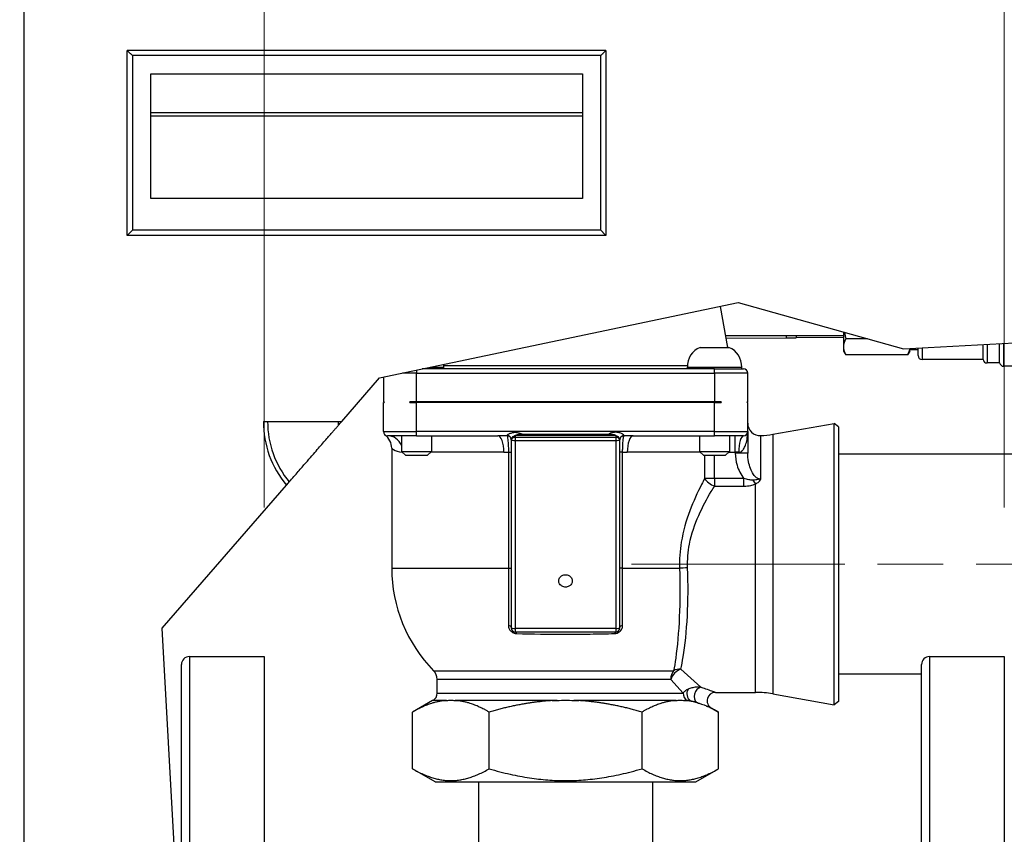
# Model space of a CAD drawing. Units: inches. Extents: x 27 to 294, y 12 to 188.
# Drawn here: x 155 to 163, y 83 to 89 of the extents above; entities that cross this region are included whole.
import ezdxf

# ---------------------------------------------------------------- set-up
doc = ezdxf.new("R2010")
doc.units = ezdxf.units.IN
doc.header["$LTSCALE"] = 18
doc.header["$MEASUREMENT"] = 0
doc.linetypes.add('CHAIN', pattern=[0.7087, 0.4724, -0.0591, 0.1181, -0.0591])
for name, color, linetype, lineweight in [('Centerline(ANSI)', 96, 'CHAIN', 18), ('Dimensions(ANSI)', 7, 'Continuous', 18), ('Visible Edges(ANSI)', 7, 'Continuous', 25), ('Visible Tangent Edges(ANSI)', 7, 'Continuous', 25)]:
    doc.layers.add(name, color=color, linetype=linetype, lineweight=lineweight)
doc.styles.add('MESTEK', font='arial.ttf')
doc.dimstyles.new('MESTEK FRACTIONS', dxfattribs={"dimscale": 18, "dimtxt": 0.08, "dimasz": 0.098425, "dimexe": 0.063, "dimexo": 0.0625, "dimgap": 0.031496, "dimtad": 0, "dimtih": 1, "dimtoh": 1, "dimdec": 4, "dimrnd": 1e-08, "dimzin": 1, "dimdsep": 46, "dimlunit": 5, "dimtxsty": 'MESTEK', "dimcen": 0.09, "dimdle": 0.393701, "dimclrd": 7, "dimclre": 7, "dimclrt": 7, "dimadec": 0, "dimazin": 0, "dimtfac": 1, "dimtofl": 0, "dimtmove": 0, "dimatfit": 3, "dimfxl": 0, "dimfrac": 2, "dimtolj": 1, "dimtzin": 0, "dimlwd": 15, "dimlwe": 15, "dimarcsym": 0})

# ---------------------------------------------------------------- blocks, each defined once
blk = doc.blocks.new('*D42')
at = {"layer": 'Defpoints', "color": 0, "linetype": 'Continuous'}
for p in [(157.2577, 111.4618), (128.2497, 104.076), (157.2577, 84.1539)]:
    blk.add_point(p, dxfattribs=at)
at = {"layer": 'Dimensions(ANSI)', "color": 7, "linetype": 'Continuous', "lineweight": 15}
for p, q in [((128.2497, 105.201), (128.2497, 112.5958)), ((157.2577, 85.2789), (157.2577, 112.5958)), ((130.0214, 111.4618), (138.1281, 111.4618)), ((155.4861, 111.4618), (147.3794, 111.4618))]:
    blk.add_line(p, q, dxfattribs=at)
at = {"layer": 'Dimensions(ANSI)', "color": 7, "linetype": 'Continuous'}
for points in [[(130.0214, 111.7571), (130.0214, 111.1665), (128.2497, 111.4618)], [(155.4861, 111.7571), (155.4861, 111.1665), (157.2577, 111.4618)]]:
    blk.add_solid(points, dxfattribs=at)
at = {"layer": 'Dimensions(ANSI)', "color": 7, "linetype": 'Continuous', "lineweight": 18, "insert": (142.7537, 113.5876), "char_height": 1.44, "attachment_point": 2, "style": 'MESTEK'}
blk.add_mtext('\\A1; 29\\P[737 mm]', dxfattribs=at)
blk = doc.blocks.new('*D43')
at = {"layer": 'Defpoints', "color": 0, "linetype": 'Continuous'}
for p in [(162.8447, 117.5515), (128.2497, 104.076), (162.8447, 84.1539)]:
    blk.add_point(p, dxfattribs=at)
at = {"layer": 'Dimensions(ANSI)', "color": 7, "linetype": 'Continuous', "lineweight": 15}
for p, q in [((128.2497, 105.201), (128.2497, 118.6855)), ((162.8447, 85.2789), (162.8447, 118.6855)), ((130.0214, 117.5515), (140.9216, 117.5515)), ((161.0731, 117.5515), (150.1729, 117.5515))]:
    blk.add_line(p, q, dxfattribs=at)
at = {"layer": 'Dimensions(ANSI)', "color": 7, "linetype": 'Continuous'}
for points in [[(130.0214, 117.8468), (130.0214, 117.2563), (128.2497, 117.5515)], [(161.0731, 117.8468), (161.0731, 117.2563), (162.8447, 117.5515)]]:
    blk.add_solid(points, dxfattribs=at)
at = {"layer": 'Dimensions(ANSI)', "color": 7, "linetype": 'Continuous', "lineweight": 18, "insert": (145.5472, 119.6867), "char_height": 1.44, "attachment_point": 2, "style": 'MESTEK'}
blk.add_mtext('\\A1; 34 5/8\\P[879 mm]', dxfattribs=at)
blk = doc.blocks.new('*D44')
at = {"layer": 'Defpoints', "color": 0, "linetype": 'Continuous'}
for p in [(166.4672, 124.3194), (128.2497, 104.076), (166.4672, 85.4068)]:
    blk.add_point(p, dxfattribs=at)
at = {"layer": 'Dimensions(ANSI)', "color": 7, "linetype": 'Continuous', "lineweight": 15}
for p, q in [((128.2497, 105.201), (128.2497, 125.4534)), ((166.4672, 86.5318), (166.4672, 125.4534)), ((130.0214, 124.3194), (143.2659, 124.3194)), ((164.6956, 124.3194), (152.5172, 124.3194))]:
    blk.add_line(p, q, dxfattribs=at)
at = {"layer": 'Dimensions(ANSI)', "color": 7, "linetype": 'Continuous'}
for points in [[(130.0214, 124.6147), (130.0214, 124.0241), (128.2497, 124.3194)], [(164.6956, 124.6147), (164.6956, 124.0241), (166.4672, 124.3194)]]:
    blk.add_solid(points, dxfattribs=at)
at = {"layer": 'Dimensions(ANSI)', "color": 7, "linetype": 'Continuous', "lineweight": 18, "insert": (147.8915, 126.4545), "char_height": 1.44, "attachment_point": 2, "style": 'MESTEK'}
blk.add_mtext('\\A1; 38 3/16\\P[971 mm]', dxfattribs=at)

msp = doc.modelspace()

# ---------------------------------------------------------------- linework, layer by layer
at = {"layer": 'Centerline(ANSI)', "color": 7, "linetype": 'CHAIN', "ltscale": 0.233324}
msp.add_line((167.59255, 84.852612), (160.029205, 84.852612), dxfattribs=at)
at = {"layer": 'Visible Edges(ANSI)', "color": 7}
for p, q in [((158.128508, 86.259029), (160.835661, 86.826673)), ((160.835661, 86.826673), (162.084074, 86.477272)), ((162.084074, 86.477272), (168.416823, 86.826673)), ((160.699642, 86.798152), (160.753768, 86.488862)), ((161.631479, 86.603943), (161.631479, 86.509453)), ((161.631479, 86.576182), (160.738487, 86.576182)), ((160.741562, 86.558611), (161.200198, 86.56108)), ((161.200198, 86.56108), (161.27416, 86.561479)), ((161.631479, 86.563402), (161.27416, 86.561479)), ((161.811928, 86.553439), (161.64825, 86.553439)), ((160.548205, 86.488862), (160.766205, 86.488862)), ((161.631479, 86.509453), (161.631479, 86.476168)), ((161.631479, 86.476168), (161.631479, 86.461231)), ((161.631479, 86.461231), (161.64825, 86.432182)), ((162.131479, 86.461231), (162.114707, 86.432182)), ((162.131479, 86.479888), (162.131479, 86.476168)), ((162.131479, 86.461231), (162.131479, 86.476168)), ((162.193979, 86.471182), (162.131479, 86.471182)), ((162.193979, 86.427432), (162.193979, 86.483336)), ((162.683979, 86.396182), (162.683979, 86.510371)), ((162.808979, 86.371182), (162.808979, 86.517268)), ((162.114707, 86.432182), (161.64825, 86.432182)), ((162.683979, 86.396182), (162.225229, 86.396182)), ((160.657205, 86.326362), (158.449626, 86.326362)), ((158.509239, 86.338862), (158.612205, 86.338862)), ((158.612205, 86.326362), (158.612205, 86.338862)), ((160.452205, 86.338862), (160.862205, 86.338862)), ((160.452205, 86.326362), (160.452205, 86.338862)), ((160.657205, 86.326362), (160.875955, 86.326362)), ((160.862205, 86.326362), (160.862205, 86.338862)), ((162.808979, 86.371182), (162.714597, 86.371182)), ((163.026979, 86.346182), (162.839597, 86.346182)), ((157.842594, 85.929486), (158.128508, 86.259029)), ((158.157205, 86.265047), (158.157205, 86.076362)), ((160.907205, 86.076362), (160.907205, 86.295112)), ((158.162205, 86.076362), (158.157205, 86.076362)), ((158.157205, 85.852612), (158.157205, 86.071362)), ((158.157205, 86.071362), (158.162205, 86.071362)), ((158.162205, 86.076362), (158.162205, 86.071362)), ((158.357456, 86.071362), (158.357456, 86.076362)), ((158.407205, 86.076362), (158.357456, 86.076362)), ((158.357456, 86.071362), (158.407205, 86.071362)), ((160.657205, 86.076362), (158.407205, 86.076362)), ((160.657205, 86.071362), (158.407205, 86.071362)), ((160.706955, 86.076362), (160.657205, 86.076362)), ((160.657205, 86.071362), (160.706955, 86.071362)), ((160.706955, 86.076362), (160.706955, 86.071362)), ((160.902205, 86.071362), (160.902205, 86.076362)), ((160.907205, 86.076362), (160.902205, 86.076362)), ((160.902205, 86.071362), (160.907205, 86.071362)), ((160.907205, 85.852612), (160.907205, 86.071362)), ((157.250823, 85.929486), (157.842594, 85.929486)), ((161.096825, 85.832756), (161.56143, 85.914679)), ((161.56143, 83.790546), (161.56143, 85.914679)), ((161.592205, 85.888855), (161.56143, 85.914679)), ((161.592205, 85.888855), (161.592205, 83.816369)), ((158.407205, 85.821362), (158.188455, 85.821362)), ((158.294705, 85.821362), (158.294705, 85.702612)), ((158.407205, 85.821362), (159.021576, 85.821362)), ((158.519705, 85.821362), (158.519705, 85.702612)), ((159.122205, 85.793846), (159.122205, 85.789095)), ((159.122205, 85.789095), (159.122205, 84.36996)), ((159.205374, 85.833505), (159.859037, 85.833505)), ((159.942205, 85.789095), (159.942205, 85.793846)), ((159.942205, 84.36996), (159.942205, 85.789095)), ((160.042834, 85.821362), (160.657205, 85.821362)), ((160.544705, 85.821362), (160.544705, 85.702612)), ((160.875955, 85.821362), (160.657205, 85.821362)), ((160.769705, 85.821362), (160.769705, 85.702612)), ((160.907205, 85.852612), (160.907205, 85.689366)), ((158.219705, 85.727612), (158.219705, 84.821362)), ((158.294705, 85.702612), (158.519705, 85.702612)), ((158.325955, 85.671362), (158.294705, 85.702612)), ((158.488455, 85.671362), (158.325955, 85.671362)), ((158.488455, 85.671362), (158.519705, 85.702612)), ((160.544705, 85.702612), (160.769705, 85.702612)), ((160.575955, 85.671362), (160.544705, 85.702612)), ((160.738455, 85.671362), (160.575955, 85.671362)), ((160.738455, 85.671362), (160.769705, 85.702612)), ((164.592205, 85.682612), (161.592205, 85.682612)), ((156.487741, 84.367885), (157.425327, 85.448545)), ((156.664145, 81.170637), (156.487741, 84.367885)), ((159.910955, 84.33871), (159.153455, 84.33871)), ((156.692705, 84.153862), (157.257705, 84.153862)), ((157.257705, 84.153862), (157.257705, 82.341862)), ((162.279705, 84.153862), (162.844705, 84.153862)), ((162.844705, 84.153862), (162.844705, 78.153862)), ((156.632705, 82.341862), (156.632705, 84.093862)), ((162.219705, 78.213862), (162.219705, 84.093862)), ((162.219705, 84.022612), (161.592205, 84.022612)), ((158.563455, 83.878811), (158.563455, 83.982045)), ((160.663172, 83.883862), (160.966589, 83.883862)), ((161.096825, 83.872468), (161.56143, 83.790546)), ((158.527175, 83.821903), (158.377505, 83.735491)), ((161.592205, 83.816369), (161.56143, 83.790546)), ((158.377505, 83.307234), (158.377505, 83.735491)), ((158.954855, 83.307234), (158.954855, 83.735491)), ((160.109555, 83.307234), (160.109555, 83.735491)), ((160.631922, 83.767236), (160.686906, 83.735491)), ((160.686906, 83.307234), (160.686906, 83.735491)), ((158.547889, 83.208862), (158.377505, 83.307234)), ((160.516521, 83.208862), (160.686906, 83.307234)), ((158.547889, 83.208862), (160.516521, 83.208862)), ((158.874705, 83.208862), (158.874705, 82.583862)), ((160.189705, 83.208862), (160.189705, 82.583862))]:
    msp.add_line(p, q, dxfattribs=at)
for centre, radius, start, end in [((160.608903, 86.344296), 0.156791, 112.7754817, 181.9860322), ((160.705508, 86.344296), 0.156791, 358.0139678, 67.2245183), ((162.225229, 86.427432), 0.03125, 180, 270), ((162.714597, 86.402432), 0.03125, 191.536959, 270), ((158.455508, 86.344296), 0.156791, 358.0139678, 5.8586624), ((160.875955, 86.295112), 0.03125, 0, 90), ((162.839597, 86.377432), 0.03125, 191.536959, 270), ((161.000955, 85.916013), 0.09375, 180, 273.0018383), ((158.188455, 85.852612), 0.03125, 180, 270), ((158.094705, 85.727612), 0.125, 0, 53.1301024), ((160.875955, 85.852612), 0.03125, 270, 0), ((160.966589, 86.571362), 0.75, 273.0018383, 280), ((159.322489, 84.821362), 1.102784, 180, 224.5440061), ((159.153455, 84.36996), 0.03125, 180, 270), ((159.910955, 84.36996), 0.03125, 270, 0), ((156.692705, 84.093862), 0.06, 90, 180), ((162.279705, 84.093862), 0.06, 90, 180), ((158.469705, 83.982045), 0.09375, 0, 44.5440061), ((158.500955, 83.878811), 0.0625, 297.8919795, 0), ((160.663172, 83.821362), 0.0625, 90, 240), ((160.966589, 83.133862), 0.75, 80, 90), ((158.57405, 83.740713), 0.09375, 117.8919795, 120)]:
    msp.add_arc(centre, radius, start, end, dxfattribs=at)
for points, degree in [([(156.222975, 87.333173), (156.222975, 88.730811)], 1), ([(159.837149, 88.730811), (156.222975, 88.730811)], 1), ([(156.222975, 88.730811), (156.262345, 88.691441)], 1), ([(156.262345, 88.691441), (156.262345, 87.372543)], 1), ([(159.797778, 88.691441), (156.262345, 88.691441)], 1), ([(159.797778, 88.691441), (159.837149, 88.730811)], 1), ([(159.797778, 87.372543), (159.797778, 88.691441)], 1), ([(159.837149, 88.730811), (159.837149, 87.333173)], 1), ([(156.400141, 88.554004), (159.659983, 88.554004)], 1), ([(156.400141, 87.613536), (156.400141, 88.554004)], 1), ([(156.400141, 88.553645), (159.659983, 88.553645)], 1), ([(159.659983, 88.554004), (159.659983, 87.613536)], 1), ([(159.659983, 87.613536), (156.400141, 87.613536)], 1), ([(156.262345, 87.372543), (156.222975, 87.333173)], 1), ([(159.797778, 87.372543), (156.262345, 87.372543)], 1), ([(159.837149, 87.333173), (159.797778, 87.372543)], 1), ([(159.837149, 87.333173), (156.222975, 87.333173)], 1), ([(157.425327, 85.448545), (157.432051, 85.456294), (157.439775, 85.465197), (157.4465, 85.472949)], 3), ([(158.615966, 83.821903), (158.622163, 83.822618), (158.628339, 83.823163), (158.634445, 83.823572)], 3), ([(158.697914, 83.823572), (158.70402, 83.823163), (158.710197, 83.822618), (158.716394, 83.821903)], 3), ([(159.431777, 83.821903), (159.444172, 83.822618), (159.456524, 83.823163), (159.468736, 83.823572)], 3), ([(159.595674, 83.823572), (159.607886, 83.823163), (159.620239, 83.822618), (159.632634, 83.821903)], 3), ([(160.348016, 83.821903), (160.354214, 83.822618), (160.36039, 83.823163), (160.366496, 83.823572)], 3), ([(160.429965, 83.823572), (160.436071, 83.823163), (160.442247, 83.822618), (160.448445, 83.821903)], 3)]:
    msp.add_open_spline(points, degree=degree, dxfattribs=at)
for points, weights in [([(161.638356, 86.602018), (161.642319, 86.578242), (161.64825, 86.553439)], [1.01694530322, 1.0212824192, 1.02132523878]), ([(161.64825, 86.553439), (161.635091, 86.530646), (161.631479, 86.509453)], [1.02132523878, 1.02123024393, 1]), ([(161.631479, 86.476168), (161.635091, 86.454975), (161.64825, 86.432182)], [1, 1.02123024393, 1.02132523878]), ([(162.114707, 86.432182), (162.127867, 86.454975), (162.131479, 86.476168)], [1.02132523878, 1.02123024393, 1]), ([(157.4465, 85.472949), (157.741537, 85.813007), (157.817693, 85.900785)], [1, 1.28356243423, 1]), ([(158.615966, 83.821903), (158.504998, 83.809099), (158.377505, 83.735491)], [1.13280759382, 1.1204149857, 1.05412028548]), ([(158.954855, 83.735491), (158.827362, 83.809099), (158.716394, 83.821903)], [1.05412028548, 1.1204149857, 1.13280759382]), ([(159.431777, 83.821903), (159.209841, 83.809099), (158.954855, 83.735491)], [1.13280759382, 1.1204149857, 1.05412028548]), ([(160.109555, 83.735491), (159.854569, 83.809099), (159.632634, 83.821903)], [1.05412028548, 1.1204149857, 1.13280759382]), ([(160.348016, 83.821903), (160.237049, 83.809099), (160.109555, 83.735491)], [1.13280759382, 1.1204149857, 1.05412028548]), ([(160.534425, 83.803772), (160.490774, 83.817019), (160.448445, 83.821903)], [1.11533858139, 1.12804821393, 1.13280759382]), ([(160.686906, 83.735491), (160.643955, 83.760288), (160.603738, 83.777942)], [1.05412028548, 1.07556021035, 1.09136253186]), ([(158.377505, 83.307234), (158.66618, 83.140567), (158.954855, 83.307234)], [1.05412028548, 1.21719326116, 1.05412028548]), ([(158.954855, 83.307234), (159.532205, 83.140567), (160.109555, 83.307234)], [1.05412028548, 1.21719326116, 1.05412028548]), ([(160.109555, 83.307234), (160.398231, 83.140567), (160.686906, 83.307234)], [1.05412028548, 1.21719326116, 1.05412028548])]:
    msp.add_rational_spline(points, weights, degree=2, dxfattribs=at)
for points, knots in [([(157.817693, 85.900785), (157.825339, 85.909597), (157.833161, 85.918613), (157.841568, 85.928302), (157.842081, 85.928894), (157.842594, 85.929486)], [4.7942922992, 4.7942922992, 4.7942922992, 4.7942922992, 4.8799769764, 4.8799769764, 4.8855427475, 4.8855427475, 4.8855427475, 4.8855427475]), ([(159.156755, 85.825088), (159.155539, 85.82431), (159.154488, 85.823563), (159.153538, 85.82284), (159.153496, 85.822808), (159.153455, 85.822777)], [0.1217203853, 0.1217203853, 0.1217203853, 0.1217203853, 0.1392811333, 0.1392811333, 0.1400785706, 0.1400785706, 0.1400785706, 0.1400785706]), ([(159.205374, 85.833505), (159.197506, 85.833505), (159.189171, 85.832832), (159.17768, 85.831353), (159.172379, 85.830424), (159.162048, 85.827682), (159.158321, 85.826089), (159.156755, 85.825088)], [0, 0, 0, 0, 0.059955487, 0.059955487, 0.109064337, 0.109064337, 0.163175687, 0.163175687, 0.163175687, 0.163175687]), ([(159.907655, 85.825088), (159.907048, 85.825476), (159.906254, 85.825866), (159.904075, 85.826853), (159.902358, 85.827484), (159.896801, 85.829282), (159.892559, 85.830244), (159.879547, 85.832546), (159.868565, 85.833505), (159.859037, 85.833505)], [0, 0, 0, 0, 0.006022647, 0.006022647, 0.019504372, 0.019504372, 0.051575923, 0.051575923, 0.119364027, 0.119364027, 0.119364027, 0.119364027]), ([(159.910955, 85.822777), (159.910914, 85.822808), (159.910873, 85.82284), (159.909897, 85.823582), (159.908846, 85.824327), (159.907655, 85.825088)], [-0.0004433574, -0.0004433574, -0.0004433574, -0.0004433574, 0, 0, 0.0100372354, 0.0100372354, 0.0100372354, 0.0100372354]), ([(159.532205, 84.771874), (159.528069, 84.771874), (159.523567, 84.771386), (159.514839, 84.769283), (159.510614, 84.767668), (159.503928, 84.764186), (159.50052, 84.761934), (159.494134, 84.756629), (159.490261, 84.752211), (159.485653, 84.744686), (159.483768, 84.740364), (159.481788, 84.73311), (159.481215, 84.728839), (159.481228, 84.72166), (159.481815, 84.717393), (159.483816, 84.710154), (159.485711, 84.705844), (159.490333, 84.698348), (159.494209, 84.693949), (159.500593, 84.688673), (159.503997, 84.686433), (159.51067, 84.682973), (159.514886, 84.681368), (159.523591, 84.67928), (159.528081, 84.678795), (159.536329, 84.678795), (159.540819, 84.67928), (159.549525, 84.681368), (159.55374, 84.682973), (159.560414, 84.686433), (159.563817, 84.688673), (159.570201, 84.693949), (159.574077, 84.698348), (159.578699, 84.705844), (159.580594, 84.710154), (159.582596, 84.717393), (159.583183, 84.72166), (159.583195, 84.728839), (159.582622, 84.73311), (159.580642, 84.740364), (159.578758, 84.744686), (159.57415, 84.752211), (159.570277, 84.756629), (159.56389, 84.761934), (159.560482, 84.764186), (159.553797, 84.767668), (159.549571, 84.769283), (159.540843, 84.771386), (159.536341, 84.771874), (159.532205, 84.771874)], [0, 0, 0, 0, 0.031515242, 0.031515242, 0.063030485, 0.063030485, 0.089001349, 0.089001349, 0.126392349, 0.126392349, 0.156427438, 0.156427438, 0.183892819, 0.183892819, 0.211342785, 0.211342785, 0.241331108, 0.241331108, 0.278637352, 0.278637352, 0.304539563, 0.304539563, 0.335964587, 0.335964587, 0.36738961, 0.36738961, 0.398814634, 0.398814634, 0.430239658, 0.430239658, 0.456141869, 0.456141869, 0.493448113, 0.493448113, 0.523436436, 0.523436436, 0.550886402, 0.550886402, 0.578351783, 0.578351783, 0.608386872, 0.608386872, 0.645777872, 0.645777872, 0.671748736, 0.671748736, 0.703263978, 0.703263978, 0.734779221, 0.734779221, 0.734779221, 0.734779221]), ([(158.634445, 83.823572), (158.645397, 83.824179), (158.656153, 83.824685), (158.676206, 83.824685), (158.686963, 83.824179), (158.697914, 83.823572)], [2.071975767, 2.071975767, 2.071975767, 2.071975767, 2.224778325, 2.224778325, 2.377580883, 2.377580883, 2.377580883, 2.377580883]), ([(159.468736, 83.823572), (159.490639, 83.824179), (159.512152, 83.824685), (159.552258, 83.824685), (159.573772, 83.824179), (159.595674, 83.823572)], [2.071975767, 2.071975767, 2.071975767, 2.071975767, 2.224778325, 2.224778325, 2.377580883, 2.377580883, 2.377580883, 2.377580883]), ([(160.366496, 83.823572), (160.377447, 83.824179), (160.388204, 83.824685), (160.408257, 83.824685), (160.419014, 83.824179), (160.429965, 83.823572)], [2.076293493, 2.076293493, 2.076293493, 2.076293493, 2.229096051, 2.229096051, 2.381898609, 2.381898609, 2.381898609, 2.381898609]), ([(160.534425, 83.803772), (160.543127, 83.801131), (160.550839, 83.798742), (160.565455, 83.793711), (160.571446, 83.791494), (160.581896, 83.78734), (160.586005, 83.785631), (160.594804, 83.78187), (160.599647, 83.779738), (160.603738, 83.777942)], [0, 0, 0, 0, 0.134132022, 0.134132022, 0.234206706, 0.234206706, 0.302110836, 0.302110836, 0.375390906, 0.375390906, 0.375390906, 0.375390906])]:
    msp.add_open_spline(points, degree=3, knots=knots, dxfattribs=at)
at = {"layer": 'Visible Tangent Edges(ANSI)', "color": 7}
for p, q in [((155.442823, 99.84978), (155.442823, 51.977486)), ((161.200198, 86.56108), (161.200116, 86.576182)), ((161.274081, 86.576182), (161.27416, 86.561479)), ((162.225229, 86.48506), (162.225229, 86.396182)), ((162.714597, 86.512061), (162.714597, 86.371182)), ((162.839597, 86.518957), (162.839597, 86.346182)), ((158.407205, 86.317467), (158.407205, 86.295112)), ((158.612099, 86.352225), (160.452312, 86.352225)), ((160.657205, 86.295112), (160.657205, 86.326362)), ((158.407205, 86.295112), (158.300591, 86.295112)), ((158.407205, 86.076362), (158.407205, 86.295112)), ((158.407205, 86.295112), (160.657205, 86.295112)), ((160.907205, 86.295112), (160.657205, 86.295112)), ((160.657205, 86.295112), (160.657205, 86.076362)), ((158.407205, 85.852612), (158.407205, 86.071362)), ((160.657205, 85.852612), (160.657205, 86.071362)), ((158.157205, 85.852612), (158.407205, 85.852612)), ((160.657205, 85.852612), (158.407205, 85.852612)), ((158.407205, 85.821362), (158.407205, 85.852612)), ((159.090955, 85.821744), (159.090955, 85.823229)), ((159.153455, 85.809182), (159.153455, 85.822777)), ((159.910955, 85.809182), (159.153455, 85.809182)), ((159.153455, 85.786371), (159.153455, 85.809182)), ((159.153455, 84.367236), (159.153455, 85.786371)), ((159.153455, 85.786371), (159.910955, 85.786371)), ((159.156755, 85.825088), (159.907655, 85.825088)), ((159.910955, 85.822777), (159.910955, 85.809182)), ((159.910955, 85.809182), (159.910955, 85.786371)), ((159.910955, 85.786371), (159.910955, 84.367236)), ((159.973455, 85.823229), (159.973455, 85.821744)), ((160.657205, 85.821362), (160.657205, 85.852612)), ((160.657205, 85.852612), (160.907205, 85.852612)), ((160.813455, 85.696362), (160.813455, 85.821362)), ((161.096825, 85.832756), (161.096825, 83.872468)), ((159.065979, 85.696362), (158.513455, 85.696362)), ((159.101217, 85.696994), (159.122205, 85.696994)), ((159.101217, 85.696994), (159.101217, 84.821362)), ((159.963194, 85.696994), (159.942205, 85.696994)), ((159.963194, 84.821362), (159.963194, 85.696994)), ((160.550955, 85.696362), (159.998432, 85.696362)), ((160.582205, 85.671362), (160.582205, 85.498362)), ((160.657205, 85.498362), (160.657205, 85.671362)), ((160.763455, 85.696362), (160.813455, 85.696362)), ((160.840241, 85.696362), (160.813455, 85.696362)), ((160.813455, 85.696362), (160.813455, 85.689366)), ((160.907205, 85.689366), (160.813455, 85.689366)), ((160.657205, 85.498362), (160.582205, 85.498362)), ((160.87935, 85.498362), (160.657205, 85.498362)), ((160.657205, 85.498362), (160.657205, 85.441384)), ((160.87935, 85.441384), (160.87935, 85.498362)), ((160.657205, 85.441384), (160.87935, 85.441384)), ((160.966589, 83.883862), (160.966589, 85.458952)), ((158.219705, 84.821362), (159.101217, 84.821362)), ((159.101217, 84.821362), (159.122205, 84.821362)), ((159.963194, 84.821362), (159.942205, 84.821362)), ((159.963194, 84.821362), (160.392498, 84.821362)), ((159.910955, 84.367236), (159.153455, 84.367236)), ((159.153455, 84.33871), (159.153455, 84.367236)), ((159.910955, 84.367236), (159.910955, 84.33871)), ((156.692705, 84.153862), (156.692705, 82.341862)), ((162.279705, 84.153862), (162.279705, 78.153862)), ((158.536522, 84.047807), (160.348026, 84.047807)), ((160.402772, 84.05886), (160.552552, 83.922296)), ((160.325958, 83.982045), (158.563455, 83.982045)), ((160.420082, 83.878811), (160.325958, 83.982045)), ((158.563455, 83.878811), (160.420082, 83.878811)), ((158.615966, 83.821903), (158.527175, 83.821903)), ((158.634445, 83.823572), (158.530193, 83.823572)), ((159.468736, 83.823572), (158.697914, 83.823572)), ((159.431777, 83.821903), (158.716394, 83.821903)), ((160.366496, 83.823572), (159.595674, 83.823572)), ((160.348016, 83.821903), (159.632634, 83.821903)), ((160.450568, 83.823572), (160.429965, 83.823572)), ((160.473052, 83.821903), (160.448445, 83.821903))]:
    msp.add_line(p, q, dxfattribs=at)
for radius, end in [(0.75, 219.8854354), (0.718123, 219.4746521), (0.185365, 188.9071184)]:
    msp.add_arc((158.000823, 85.929486), radius, 180, end, dxfattribs=at)
for centre, major_axis, ratio, start_param, end_param in [((158.188455, 85.696362), (0, 0.125), 0.93478261, 5.14158088, 6.28318531), ((159.021576, 85.696362), (0, 0.125), 0.35522032, 4.71238898, 6.28318531), ((159.090955, 85.793846), (0.03125, 0), 0.94026191, 0, 1.57079633), ((159.090955, 85.790876), (0.03125, 0), 0.9877797, 0, 1.57079633), ((159.153455, 85.789095), (-0.03125, 0), 0.64278761, 4.71238898, 6.28318531), ((159.153455, 85.789095), (-0.03125, 0), 0.08715574, 0, 1.57079633), ((159.910955, 85.789095), (0.03125, 0), 0.64278761, 0, 1.57079633), ((159.910955, 85.789095), (0.03125, 0), 0.08715574, 4.71238898, 6.28318531), ((159.973455, 85.793846), (-0.03125, 0), 0.94026191, 4.71238898, 6.28318531), ((159.973455, 85.790876), (-0.03125, 0), 0.9877797, 4.71238898, 6.28318531), ((160.042834, 85.696362), (0, 0.125), 0.35522032, 0, 1.57079633), ((160.875955, 85.696362), (0, 0.125), 0.28571429, 0, 1.57079633), ((160.657205, 85.498362), (-0.081308, 0.046671), 0.55302156, 0.80400954, 1.87816993), ((160.966589, 85.51763), (-0.043145, 0.083232), 0.34645934, 1.7703139, 2.15997646), ((160.453948, 84.821362), (-0.093696, -0.003177), 0.02939489, 4.7113924, 5.42668411), ((159.090955, 84.376292), (0.03125, 0), 0.41483868, 0, 1.24088238), ((159.153455, 84.36996), (-0.03125, 0), 0.08715574, 0, 1.57079633), ((159.910955, 84.36996), (0.03125, 0), 0.08715574, 4.71238898, 6.28318531), ((159.973455, 84.376292), (-0.03125, 0), 0.41483868, 5.04230292, 6.28318531), ((159.153455, 84.314295), (0.00085, 0.031238), 0.29693856, 5.18419967, 5.61759524), ((159.910955, 84.314295), (-0.00085, 0.031238), 0.29693856, 0.66559007, 1.09898563), ((160.402772, 83.982045), (-0.066291, -0.066291), 0.71083268, 4.0944297, 5.33034826), ((160.402772, 83.982045), (0, 0.09375), 0.81935723, 0.79335676, 1.57079633), ((160.402772, 83.982045), (-0.091908, 0.018492), 0.81396075, 4.87471327, 5.50309612), ((160.477365, 83.878811), (0, 0.0625), 0.91651841, 1.57079633, 2.65478578), ((160.502306, 83.876029), (-0.011565, -0.061421), 0.86256013, 4.3335871, 5.92828611), ((160.552552, 83.862275), (-0.021222, -0.058787), 0.75996585, 3.58505258, 6.07294521)]:
    msp.add_ellipse(centre, major_axis=major_axis, ratio=ratio, start_param=start_param, end_param=end_param, dxfattribs=at)
for points, degree in [([(156.400141, 88.26266), (159.659983, 88.26266)], 1), ([(156.400141, 88.236316), (159.659983, 88.236316)], 1), ([(159.090955, 85.821744), (159.067624, 85.821507), (159.044482, 85.821362), (159.021576, 85.821362)], 3), ([(160.042834, 85.821362), (160.01993, 85.821362), (159.99679, 85.821507), (159.973455, 85.821744)], 3), ([(159.065979, 85.696362), (159.07766, 85.696362), (159.089409, 85.696589), (159.101217, 85.696994)], 3), ([(159.963194, 85.696994), (159.975002, 85.696589), (159.986751, 85.696362), (159.998432, 85.696362)], 3), ([(161.005865, 85.495149), (161.004246, 85.494934), (161.002624, 85.494824), (161.000996, 85.494822)], 3), ([(160.522474, 83.808149), (160.526521, 83.80667), (160.530517, 83.805207), (160.534425, 83.803772)], 3)]:
    msp.add_open_spline(points, degree=degree, dxfattribs=at)
for points, knots in [([(159.101537, 85.833505), (159.099831, 85.832474), (159.098285, 85.831439), (159.092969, 85.827463), (159.090955, 85.824817), (159.090955, 85.823229)], [-1.8994269552, -1.8994269552, -1.8994269552, -1.8994269552, -1.8757723589, -1.8757723589, -1.804705914, -1.804705914, -1.804705914, -1.804705914]), ([(159.090955, 85.821744), (159.092314, 85.819108), (159.093715, 85.813219), (159.096013, 85.79779), (159.09695, 85.789509), (159.097771, 85.779987), (159.098732, 85.768835), (159.099557, 85.755628), (159.100734, 85.727508), (159.101104, 85.712128), (159.101217, 85.696994)], [0, 0, 0, 0, 0.099213379, 0.099213379, 0.173374089, 0.173374089, 0.173374089, 0.260239181, 0.260239181, 0.346748178, 0.346748178, 0.346748178, 0.346748178]), ([(159.101537, 85.833505), (159.106631, 85.836583), (159.113286, 85.839714), (159.127094, 85.844343), (159.134193, 85.846092), (159.150956, 85.848156), (159.161039, 85.847859), (159.175768, 85.845317), (159.181158, 85.843893), (159.186069, 85.842247), (159.191634, 85.840381), (159.196695, 85.838197), (159.202573, 85.835135), (159.204023, 85.834321), (159.205374, 85.833505)], [1.899426955, 1.899426955, 1.899426955, 1.899426955, 1.970100431, 1.970100431, 2.028509346, 2.028509346, 2.101741561, 2.101741561, 2.147511696, 2.147511696, 2.147511696, 2.199382086, 2.199382086, 2.218088311, 2.218088311, 2.218088311, 2.218088311]), ([(159.122205, 85.793846), (159.122205, 85.794206), (159.123212, 85.796435), (159.127854, 85.80401), (159.132106, 85.809966), (159.140274, 85.817709), (159.143824, 85.820309), (159.149468, 85.822389), (159.151463, 85.822777), (159.153455, 85.822777)], [1.804705914, 1.804705914, 1.804705914, 1.804705914, 1.875772359, 1.875772359, 1.970100431, 1.970100431, 2.028509346, 2.028509346, 2.058749238, 2.058749238, 2.058749238, 2.058749238]), ([(159.962874, 85.833505), (159.960399, 85.835), (159.957566, 85.836502), (159.947536, 85.841127), (159.939288, 85.844014), (159.920072, 85.847817), (159.908827, 85.848279), (159.891867, 85.846061), (159.885707, 85.844599), (159.880076, 85.842813), (159.874445, 85.841026), (159.869352, 85.838927), (159.862774, 85.835655), (159.860817, 85.83458), (159.859037, 85.833505)], [1.899453047, 1.899453047, 1.899453047, 1.899453047, 1.933678804, 1.933678804, 2.008932932, 2.008932932, 2.0910792, 2.0910792, 2.142420617, 2.142420617, 2.142420617, 2.193762034, 2.193762034, 2.218350931, 2.218350931, 2.218350931, 2.218350931]), ([(159.910955, 85.822777), (159.914222, 85.822777), (159.917483, 85.821711), (159.925122, 85.817245), (159.929246, 85.813066), (159.937174, 85.803377), (159.940439, 85.797825), (159.942026, 85.794498), (159.942205, 85.794003), (159.942205, 85.793846)], [-2.058808628, -2.058808628, -2.058808628, -2.058808628, -2.008932932, -2.008932932, -1.933678804, -1.933678804, -1.83586603, -1.83586603, -1.804957054, -1.804957054, -1.804957054, -1.804957054]), ([(159.973455, 85.823229), (159.973455, 85.82392), (159.973097, 85.824811), (159.970766, 85.827982), (159.967471, 85.830727), (159.962874, 85.833505)], [1.8049570538, 1.8049570538, 1.8049570538, 1.8049570538, 1.8358660301, 1.8358660301, 1.8994530473, 1.8994530473, 1.8994530473, 1.8994530473]), ([(159.963194, 85.696994), (159.963282, 85.708809), (159.963524, 85.720782), (159.964523, 85.750297), (159.96551, 85.767091), (159.96776, 85.792782), (159.968993, 85.802715), (159.971304, 85.815627), (159.972396, 85.81969), (159.973455, 85.821744)], [0, 0, 0, 0, 0.067539521, 0.067539521, 0.175602755, 0.175602755, 0.269433618, 0.269433618, 0.346748178, 0.346748178, 0.346748178, 0.346748178]), ([(160.840241, 85.696362), (160.843343, 85.696362), (160.846406, 85.696869), (160.854246, 85.699387), (160.858914, 85.702179), (160.868014, 85.709937), (160.872437, 85.715158), (160.88195, 85.729419), (160.886617, 85.739053), (160.895755, 85.763302), (160.899681, 85.778674), (160.905624, 85.813241), (160.907205, 85.83301), (160.907205, 85.852612)], [0, 0, 0, 0, 0.057550161, 0.057550161, 0.152132775, 0.152132775, 0.257423806, 0.257423806, 0.402509741, 0.402509741, 0.59650425, 0.59650425, 0.827904715, 0.827904715, 0.827904715, 0.827904715]), ([(161.005865, 85.495149), (161.005865, 85.498841), (161.005865, 85.502505), (161.005865, 85.566311), (161.005865, 85.6202), (161.005865, 85.714205), (161.005865, 85.752416), (161.005865, 85.807625), (161.005865, 85.822311), (161.005865, 85.822391)], [14.59167286, 14.59167286, 14.59167286, 14.59167286, 14.63279843, 14.63279843, 15.31327333, 15.31327333, 16.05887639, 16.05887639, 16.86694436, 16.86694436, 16.86694436, 16.86694436]), ([(158.219707, 85.727595), (158.219706, 85.7276), (158.220001, 85.727367), (158.22242, 85.725413), (158.227084, 85.721606), (158.24778, 85.70865), (158.270088, 85.697429), (158.300881, 85.696433)], [-1.32674466, -1.32674466, -1.32674466, -1.32674466, -1.19258195, -1.19258195, -0.77734984, -0.77734984, -0.03507873, -0.03507873, -0.03507873, -0.03507873]), ([(160.813455, 85.689366), (160.813455, 85.659083), (160.81803, 85.628408), (160.837703, 85.562648), (160.855179, 85.527725), (160.87935, 85.498362)], [0, 0, 0, 0, 0.230756964, 0.230756964, 0.519731296, 0.519731296, 0.519731296, 0.519731296]), ([(161.000996, 85.494822), (160.991766, 85.494812), (160.982463, 85.498468), (160.965649, 85.510973), (160.957878, 85.519851), (160.933017, 85.55663), (160.920848, 85.591018), (160.909492, 85.646673), (160.907205, 85.668458), (160.907205, 85.689366)], [-0.880656299, -0.880656299, -0.880656299, -0.880656299, -0.740381374, -0.740381374, -0.599968106, -0.599968106, -0.230756964, -0.230756964, 0, 0, 0, 0]), ([(160.582205, 85.498362), (160.57454, 85.484054), (160.566884, 85.469444), (160.527903, 85.39309), (160.497367, 85.326932), (160.442896, 85.181376), (160.419594, 85.101755), (160.39515, 84.953862), (160.390407, 84.887438), (160.392498, 84.821362)], [-1.92887659, -1.92887659, -1.92887659, -1.92887659, -1.77799285, -1.77799285, -1.15556612, -1.15556612, -0.50400744, -0.50400744, 0, 0, 0, 0]), ([(160.946875, 85.486482), (160.936497, 85.486591), (160.926359, 85.487413), (160.903823, 85.490966), (160.89132, 85.494178), (160.87935, 85.498362)], [0, 0, 0, 0, 0.102679681, 0.102679681, 0.232622621, 0.232622621, 0.232622621, 0.232622621]), ([(161.000996, 85.494822), (161.000968, 85.494822), (161.00095, 85.494822), (161.000934, 85.49482), (161.000921, 85.494819), (160.999851, 85.494702), (160.999178, 85.494608), (160.997583, 85.494374), (160.99682, 85.494243), (160.994781, 85.493875), (160.993693, 85.493649), (160.989787, 85.492803), (160.987514, 85.492233), (160.979376, 85.490253), (160.974223, 85.489077), (160.961679, 85.487015), (160.954296, 85.486405), (160.946875, 85.486482)], [0.000620733, 0.000620733, 0.000620733, 0.000620733, 0.000626799, 0.000626799, 0.000655891, 0.000655891, 0.003009483, 0.003009483, 0.006634251, 0.006634251, 0.013544766, 0.013544766, 0.033347284, 0.033347284, 0.087082607, 0.087082607, 0.160492242, 0.160492242, 0.160492242, 0.160492242]), ([(160.966589, 85.458952), (160.975758, 85.462744), (160.984171, 85.467571), (160.995839, 85.477112), (160.999956, 85.481534), (161.003774, 85.487904), (161.004625, 85.489658), (161.005401, 85.492044), (161.005568, 85.492665), (161.00575, 85.493612), (161.0058, 85.493938), (161.005851, 85.494476), (161.005864, 85.494687), (161.005865, 85.494901), (161.005865, 85.494903), (161.005865, 85.49491), (161.005865, 85.494914), (161.005865, 85.494937), (161.005865, 85.494955), (161.005865, 85.495007), (161.005865, 85.495041), (161.005865, 85.495099), (161.005865, 85.495124), (161.005865, 85.495149)], [-0.160492242, -0.160492242, -0.160492242, -0.160492242, -0.087082607, -0.087082607, -0.033347284, -0.033347284, -0.013544766, -0.013544766, -0.006634251, -0.006634251, -0.003009483, -0.003009483, -0.000655891, -0.000655891, -0.000626799, -0.000626799, -0.000581097, -0.000581097, -0.000377021, -0.000377021, 0, 0, 0.000276263, 0.000276263, 0.000276263, 0.000276263]), ([(160.453948, 84.82412), (160.451708, 84.884365), (160.456788, 84.944929), (160.482978, 85.079772), (160.507945, 85.152367), (160.566308, 85.28508), (160.599024, 85.345401), (160.64079, 85.415018), (160.648992, 85.428338), (160.657205, 85.441384)], [0, 0, 0, 0, 0.50400744, 0.50400744, 1.15556612, 1.15556612, 1.77799285, 1.77799285, 1.92887659, 1.92887659, 1.92887659, 1.92887659]), ([(160.87935, 85.441384), (160.896403, 85.441384), (160.913681, 85.443071), (160.94286, 85.449534), (160.955366, 85.453648), (160.966589, 85.458952)], [-0.232622621, -0.232622621, -0.232622621, -0.232622621, -0.102679681, -0.102679681, 0, 0, 0, 0]), ([(159.101217, 84.821362), (159.101217, 84.747119), (159.101206, 84.672453), (159.101161, 84.527352), (159.101127, 84.45611), (159.101079, 84.388556)], [0, 0, 0, 0, 0.58176695, 0.58176695, 1.16353391, 1.16353391, 1.16353391, 1.16353391]), ([(159.963331, 84.388556), (159.963283, 84.45611), (159.963249, 84.527343), (159.963204, 84.672452), (159.963194, 84.747119), (159.963194, 84.821362)], [0, 0, 0, 0, 0.58176673, 0.58176673, 1.16353347, 1.16353347, 1.16353347, 1.16353347]), ([(160.392498, 84.821362), (160.396792, 84.696301), (160.396194, 84.569495), (160.386093, 84.338418), (160.376158, 84.230265), (160.358806, 84.108244), (160.353501, 84.076467), (160.348026, 84.047807)], [0, 0, 0, 0, 1.03501741, 1.03501741, 2.08987935, 2.08987935, 2.50222291, 2.50222291, 2.50222291, 2.50222291]), ([(160.402772, 84.05886), (160.409029, 84.087214), (160.415076, 84.118649), (160.434829, 84.239362), (160.446101, 84.346354), (160.457715, 84.574954), (160.458548, 84.7004), (160.453948, 84.82412)], [-2.50222291, -2.50222291, -2.50222291, -2.50222291, -2.08987935, -2.08987935, -1.03501741, -1.03501741, 0, 0, 0, 0]), ([(159.101079, 84.388556), (159.101076, 84.384847), (159.101444, 84.381055), (159.103415, 84.371265), (159.105604, 84.365367), (159.112899, 84.35258), (159.118633, 84.346088), (159.133595, 84.334919), (159.143089, 84.330914), (159.155863, 84.328665), (159.159004, 84.328352), (159.162104, 84.328268)], [0, 0, 0, 0, 0.031947911, 0.031947911, 0.083064569, 0.083064569, 0.149516225, 0.149516225, 0.227824176, 0.227824176, 0.253151177, 0.253151177, 0.253151177, 0.253151177]), ([(159.902306, 84.328268), (159.909113, 84.328452), (159.916157, 84.329774), (159.933367, 84.336119), (159.943182, 84.343079), (159.95692, 84.360218), (159.961105, 84.369918), (159.963107, 84.38267), (159.963334, 84.385634), (159.963331, 84.388556)], [0, 0, 0, 0, 0.055611283, 0.055611283, 0.144589335, 0.144589335, 0.228026871, 0.228026871, 0.253192546, 0.253192546, 0.253192546, 0.253192546]), ([(159.162104, 84.328268), (159.280582, 84.325059), (159.406053, 84.32339), (159.592926, 84.323364), (159.656013, 84.32377), (159.780777, 84.325411), (159.842427, 84.326646), (159.902306, 84.328268)], [0, 0, 0, 0, 0.96791695, 0.96791695, 1.45710509, 1.45710509, 1.94629323, 1.94629323, 1.94629323, 1.94629323]), ([(160.552552, 83.922296), (160.540298, 83.923689), (160.529549, 83.923747), (160.506953, 83.922347), (160.4955, 83.920468), (160.475, 83.91521), (160.465851, 83.911978), (160.45736, 83.908011)], [0, 0, 0, 0, 0.070616468, 0.070616468, 0.157311453, 0.157311453, 0.235712878, 0.235712878, 0.235712878, 0.235712878]), ([(160.45736, 83.908011), (160.449897, 83.904525), (160.442862, 83.900386), (160.430193, 83.89072), (160.424535, 83.88521), (160.420082, 83.878811)], [0, 0, 0, 0, 0.068902366, 0.068902366, 0.137804732, 0.137804732, 0.137804732, 0.137804732]), ([(160.663127, 83.88388), (160.663136, 83.883876), (160.662025, 83.88427), (160.655567, 83.886561), (160.647405, 83.889456), (160.624238, 83.897602), (160.608763, 83.903014), (160.578971, 83.913293), (160.566121, 83.917695), (160.552552, 83.922296)], [0.803397881, 0.803397881, 0.803397881, 0.803397881, 0.934237241, 0.934237241, 1.17888523, 1.17888523, 1.437899704, 1.437899704, 1.606256919, 1.606256919, 1.606256919, 1.606256919]), ([(160.450568, 83.823572), (160.454082, 83.823572), (160.457793, 83.823398), (160.465348, 83.822819), (160.469199, 83.822411), (160.473052, 83.821903)], [-0.137804732, -0.137804732, -0.137804732, -0.137804732, -0.068902366, -0.068902366, 0, 0, 0, 0]), ([(160.473052, 83.821903), (160.47806, 83.820939), (160.483238, 83.819787), (160.494395, 83.817011), (160.500393, 83.815356), (160.511678, 83.811899), (160.516875, 83.810194), (160.522474, 83.808149)], [-0.235712878, -0.235712878, -0.235712878, -0.235712878, -0.157311453, -0.157311453, -0.070616468, -0.070616468, 0, 0, 0, 0]), ([(160.603738, 83.777942), (160.60422, 83.77776), (160.604696, 83.77758), (160.616306, 83.773191), (160.62439, 83.770109), (160.630785, 83.76767), (160.631886, 83.767251), (160.631877, 83.767255)], [-1.189212336, -1.189212336, -1.189212336, -1.189212336, -1.17888523, -1.17888523, -0.934237241, -0.934237241, -0.803397881, -0.803397881, -0.803397881, -0.803397881])]:
    msp.add_open_spline(points, degree=3, knots=knots, dxfattribs=at)

# ---------------------------------------------------------------- dimensions: what is measured, and where the dimension line sits
at = {"layer": 'Dimensions(ANSI)', "color": 7, "linetype": 'Continuous', "lineweight": 18}
for base, p2, text, picture, middle in [((166.467205, 124.319411), (166.467205, 85.406803), ' <>\\X[971 mm]', '*D44', (147.891527, 124.319411)), ((162.844705, 117.551547), (162.844705, 84.153862), ' <>\\X[879 mm]', '*D43', (145.547205, 117.551547)), ((157.257705, 111.461795), (157.257705, 84.153862), ' <>\\X[737 mm]', '*D42', (142.753705, 111.461795))]:
    dim = msp.add_linear_dim(base=base, p1=(128.249705, 104.076033), p2=p2, angle=180, text=text, dimstyle='MESTEK FRACTIONS', override={"dimtih": 0, "dimtoh": 0, "dimdec": 4, "dimpost": '\\X', "dimtp": 0, "dimtm": 0, "dimtdec": 2, "dimatfit": 1, "dimtvp": -0.25}, dxfattribs=at)
    dim.commit()
    dim.dimension.update_dxf_attribs({"geometry": picture, "text_midpoint": middle, "dimtype": 160})

doc.saveas('drawing.dxf')
